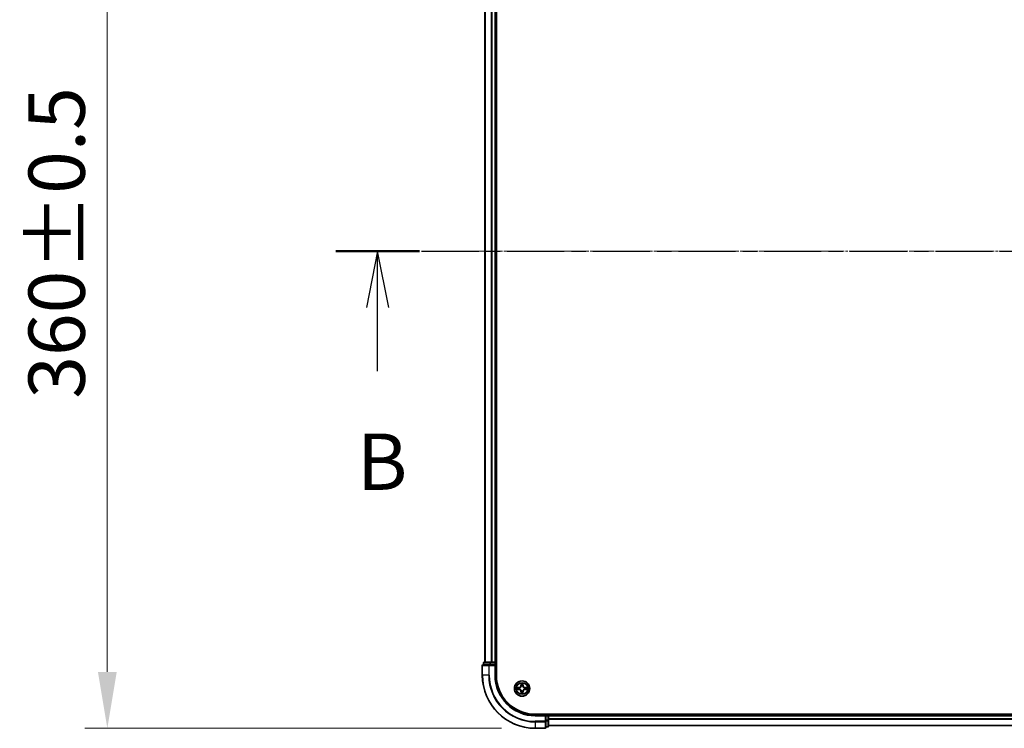
# Model space of a CAD drawing. Units: millimetres. Extents: x 0 to 10086, y 0 to 2388.
# Drawn here: x 1223 to 1595, y 1299 to 1566 of the extents above; entities that cross this region are included whole.
import ezdxf

# ---------------------------------------------------------------- set-up
doc = ezdxf.new("R2010")
doc.units = ezdxf.units.MM
doc.header["$LTSCALE"] = 0.666667
doc.linetypes.add('CHAIN', pattern=[0.3543, 0.2362, -0.0295, 0.0591, -0.0295])
doc.layers.get('Defpoints').update_dxf_attribs({"lineweight": 25})
for name, color, linetype, lineweight in [('Centerline (ISO)', 131, 'Continuous', 18), ('Dimension (ISO)', 7, 'Continuous', 18), ('Dimension (ISO) @ 1', 7, 'Continuous', 18), ('Section Line (ISO)', 7, 'CHAIN', 25), ('Visible (ISO)', 7, 'Continuous', 35), ('Visible Narrow (ISO)', 7, 'Continuous', 25)]:
    doc.layers.add(name, color=color, linetype=linetype, lineweight=lineweight)
doc.styles.add('Note Text (TK)', font='MS PGothic.ttf')
doc.dimstyles.new('Default - Method 1b (TK)', dxfattribs={"dimscale": 0.666667, "dimtxt": 2.5, "dimasz": 2.5, "dimexe": 1, "dimexo": 1.5, "dimgap": 1, "dimtad": 1, "dimtoh": 1, "dimrnd": 1e-08, "dimdsep": 46, "dimtxsty": 'Note Text (TK)', "dimcen": 0.09, "dimdle": 5, "dimclrd": 100, "dimclre": 100, "dimclrt": 7, "dimadec": 1, "dimazin": 1, "dimtfac": 1, "dimtmove": 0, "dimatfit": 3, "dimfxl": 1, "dimtolj": 1, "dimlwd": -1, "dimlwe": -1, "dimarcsym": 0})

# ---------------------------------------------------------------- blocks, each defined once
blk = doc.blocks.new('2dTransSection70')
at = {"layer": 'Section Line (ISO)', "linetype": 'CHAIN', "ltscale": 16.100355}
blk.add_line((140.593, 181.943), (224.158, 181.943), dxfattribs=at)
at = {"layer": 'Section Line (ISO)', "linetype": 'Continuous', "lineweight": 50}
blk.add_line((140.593, 181.943), (144.297, 181.943), dxfattribs=at)
at = {"layer": 'Section Line (ISO)', "linetype": 'Continuous'}
for p, q in [((142.445, 181.943), (141.945, 179.443)), ((142.445, 179.443), (142.445, 181.943)), ((142.945, 179.443), (142.445, 181.943)), ((142.445, 176.611), (142.445, 179.443))]:
    blk.add_line(p, q, dxfattribs=at)
at = {"layer": 'Section Line (ISO)', "insert": (141.526, 170.567), "char_height": 2.5, "attachment_point": 7, "style": 'Note Text (TK)'}
blk.add_mtext('B', dxfattribs=at)
blk = doc.blocks.new('*D80')
at = {"layer": 'Defpoints', "color": 0}
for p in [(1417.7, 1658.52), (1256.2, 1298.52), (1417.7, 1298.52)]:
    blk.add_point(p, dxfattribs=at)
at = {"layer": 'Dimension (ISO)', "color": 100}
for p, q in [((1404.95, 1658.52), (1247.7, 1658.52)), ((1256.2, 1637.27), (1256.2, 1319.77)), ((1404.95, 1298.52), (1247.7, 1298.52))]:
    blk.add_line(p, q, dxfattribs=at)
for points in [[(1252.66, 1637.27), (1259.74, 1637.27), (1256.2, 1658.52)], [(1252.66, 1319.77), (1259.74, 1319.77), (1256.2, 1298.52)]]:
    blk.add_solid(points, dxfattribs=at)
at = {"layer": 'Dimension (ISO)', "color": 7, "insert": (1237.08, 1422.86), "char_height": 21.25, "attachment_point": 4, "rotation": 90, "style": 'Note Text (TK)'}
blk.add_mtext('\\A1;360±0.5', dxfattribs=at)

msp = doc.modelspace()

# ---------------------------------------------------------------- linework, layer by layer
at = {"layer": 'Centerline (ISO)', "linetype": 'CHAIN', "ltscale": 23.990969}
msp.add_line((1377.45075, 1478.51704), (2017.95075, 1478.51704), dxfattribs=at)
at = {"layer": 'Visible (ISO)'}
for p, q in [((1403.00075, 1318.51704), (1403.00075, 1638.51704)), ((1398.70075, 1633.51704), (1398.70075, 1323.51704)), ((1402.70075, 1633.51704), (1402.70075, 1323.51704)), ((1398.20075, 1323.21704), (1398.20075, 1322.51704)), ((1400.74212, 1323.51704), (1398.50075, 1323.51704)), ((1401.11766, 1323.51704), (1400.74212, 1323.51704)), ((1401.11766, 1323.51704), (1401.34127, 1323.51704)), ((1402.40075, 1323.51704), (1401.34127, 1323.51704)), ((1402.40075, 1323.51704), (1402.70075, 1323.51704)), ((1403.00075, 1323.51704), (1402.70075, 1323.51704)), ((1402.70075, 1322.51704), (1402.70075, 1323.21704)), ((1397.70075, 1322.21704), (1397.70075, 1318.51704)), ((1400.34127, 1322.51704), (1398.00075, 1322.51704)), ((1400.74212, 1322.51704), (1400.34127, 1322.51704)), ((1400.74212, 1322.51704), (1402.40075, 1322.51704)), ((1402.40075, 1322.21704), (1402.70075, 1322.51704)), ((1402.70075, 1322.51704), (1402.40075, 1322.51704)), ((1402.70075, 1318.51704), (1402.70075, 1322.51704)), ((1977.70075, 1303.81704), (1417.70075, 1303.81704)), ((1421.70075, 1303.51704), (1417.70075, 1303.51704)), ((1421.70075, 1303.51704), (1421.40075, 1303.21704)), ((1422.40075, 1303.51704), (1421.70075, 1303.51704)), ((1421.70075, 1303.21704), (1421.70075, 1303.51704)), ((1421.70075, 1303.21704), (1421.70075, 1301.55841)), ((1421.70075, 1301.15755), (1421.70075, 1301.55841)), ((1421.70075, 1298.81704), (1421.70075, 1301.15755)), ((1422.70075, 1303.51704), (1422.70075, 1303.81704)), ((1422.70075, 1303.51704), (1422.70075, 1303.21704)), ((1422.70075, 1303.51704), (1972.70075, 1303.51704)), ((1422.70075, 1302.15755), (1422.70075, 1303.21704)), ((1422.70075, 1302.15755), (1422.70075, 1301.93395)), ((1422.70075, 1301.55841), (1422.70075, 1301.93395)), ((1422.70075, 1299.31704), (1422.70075, 1301.55841)), ((1417.70075, 1298.51704), (1421.40075, 1298.51704)), ((1421.70075, 1299.01704), (1422.40075, 1299.01704)), ((1422.70075, 1299.51704), (1972.70075, 1299.51704))]:
    msp.add_line(p, q, dxfattribs=at)
msp.add_circle((1412.70075, 1313.51704), 2.9, dxfattribs=at)
for centre, radius, start, end in [((1398.50075, 1323.21704), 0.3, 90, 180), ((1402.40075, 1323.21704), 0.3, 0, 90), ((1398.00075, 1322.21704), 0.3, 90, 180), ((1417.70075, 1318.51704), 20, 180, 270), ((1417.70075, 1318.51704), 15, 180, 270), ((1417.70075, 1318.51704), 14.7, 180, 270), ((1412.70075, 1313.51704), 1.2295, 169.1867335, 169.1872833), ((1412.70075, 1313.51704), 1.2295, 190.8127167, 190.8132665), ((1412.70075, 1313.51704), 1.2295, 167.0616044, 167.0634047), ((1412.70075, 1313.51704), 1.2295, 192.9365953, 192.9383956), ((1412.70075, 1313.51704), 1.2295, 102.9365953, 102.9383956), ((1412.70075, 1313.51704), 1.2295, 257.0616044, 257.0634047), ((1412.70075, 1313.51704), 1.2295, 100.8127167, 100.8132665), ((1412.70075, 1313.51704), 1.2295, 259.1867335, 259.1872833), ((1412.70075, 1313.51704), 1.2295, 79.1867335, 79.1872833), ((1412.70075, 1313.51704), 1.2295, 280.8127167, 280.8132665), ((1412.70075, 1313.51704), 1.2295, 77.0616044, 77.0634047), ((1412.70075, 1313.51704), 1.2295, 282.9365953, 282.9383956), ((1412.70075, 1313.51704), 1.2295, 12.9365953, 12.9383956), ((1412.70075, 1313.51704), 1.2295, 347.0616044, 347.0634047), ((1412.70075, 1313.51704), 1.2295, 10.8127167, 10.8132665), ((1412.70075, 1313.51704), 1.2295, 349.1867335, 349.1872833), ((1422.40075, 1303.21704), 0.3, 0, 90), ((1421.40075, 1298.81704), 0.3, 270, 0), ((1422.40075, 1299.31704), 0.3, 270, 0)]:
    msp.add_arc(centre, radius, start, end, dxfattribs=at)
for points, knots in [([(1412.40021, 1315.27575), (1412.39818, 1315.35711), (1412.35219, 1315.44831), (1412.31117, 1315.53789), (1412.31074, 1315.53883), (1412.31031, 1315.53976)], [0, 0, 0, 0, 0.03205597372, 0.03205597372, 0.03239430317, 0.03239430317, 0.03239430317, 0.03239430317]), ([(1412.31031, 1315.53976), (1412.31052, 1315.53874), (1412.31074, 1315.53771), (1412.31291, 1315.52729), (1412.31489, 1315.51788), (1412.31687, 1315.50846)], [-0.032394303167, -0.032394303167, -0.032394303167, -0.032394303167, -0.032055973721, -0.032055973721, -0.028972758337, -0.028972758337, -0.028972758337, -0.028972758337]), ([(1413.0912, 1315.53976), (1413.09077, 1315.53883), (1413.09033, 1315.53789), (1413.0896, 1315.53629), (1413.08929, 1315.53562), (1413.08899, 1315.53495)], [-0.0003383294466, -0.0003383294466, -0.0003383294466, -0.0003383294466, 0, 0, 0.0002415179139, 0.0002415179139, 0.0002415179139, 0.0002415179139]), ([(1413.09011, 1315.53457), (1413.09026, 1315.53527), (1413.0904, 1315.53597), (1413.09076, 1315.53771), (1413.09098, 1315.53874), (1413.0912, 1315.53976)], [-0.0002305990761, -0.0002305990761, -0.0002305990761, -0.0002305990761, 0, 0, 0.0003383294466, 0.0003383294466, 0.0003383294466, 0.0003383294466]), ([(1410.68322, 1313.9064), (1410.68252, 1313.90654), (1410.68182, 1313.90669), (1410.68009, 1313.90705), (1410.67906, 1313.90727), (1410.67803, 1313.90749)], [-0.0002305990761, -0.0002305990761, -0.0002305990761, -0.0002305990761, 0, 0, 0.0003383294466, 0.0003383294466, 0.0003383294466, 0.0003383294466]), ([(1410.67803, 1313.90749), (1410.67896, 1313.90705), (1410.6799, 1313.90662), (1410.6815, 1313.90588), (1410.68217, 1313.90558), (1410.68284, 1313.90527)], [-0.0003383294466, -0.0003383294466, -0.0003383294466, -0.0003383294466, 0, 0, 0.000241517914, 0.000241517914, 0.000241517914, 0.000241517914]), ([(1410.94205, 1313.2165), (1410.86068, 1313.21446), (1410.76948, 1313.16848), (1410.6799, 1313.12746), (1410.67896, 1313.12703), (1410.67803, 1313.12659)], [0, 0, 0, 0, 0.03205597372, 0.03205597372, 0.03239430317, 0.03239430317, 0.03239430317, 0.03239430317]), ([(1410.67803, 1313.12659), (1410.67906, 1313.12681), (1410.68009, 1313.12703), (1410.6905, 1313.1292), (1410.69991, 1313.13118), (1410.70934, 1313.13316)], [-0.032394303167, -0.032394303167, -0.032394303167, -0.032394303167, -0.032055973721, -0.032055973721, -0.028972758337, -0.028972758337, -0.028972758337, -0.028972758337]), ([(1413.00129, 1311.75833), (1413.00333, 1311.67697), (1413.04932, 1311.58577), (1413.09033, 1311.49619), (1413.09077, 1311.49525), (1413.0912, 1311.49432)], [0, 0, 0, 0, 0.03205597372, 0.03205597372, 0.03239430317, 0.03239430317, 0.03239430317, 0.03239430317]), ([(1414.45946, 1313.81758), (1414.54083, 1313.81962), (1414.63202, 1313.8656), (1414.72161, 1313.90662), (1414.72254, 1313.90705), (1414.72348, 1313.90749)], [0, 0, 0, 0, 0.03205597372, 0.03205597372, 0.03239430317, 0.03239430317, 0.03239430317, 0.03239430317]), ([(1414.72348, 1313.90749), (1414.72245, 1313.90727), (1414.72142, 1313.90705), (1414.71101, 1313.90488), (1414.70159, 1313.9029), (1414.69217, 1313.90092)], [-0.032394303167, -0.032394303167, -0.032394303167, -0.032394303167, -0.032055973721, -0.032055973721, -0.028972758337, -0.028972758337, -0.028972758337, -0.028972758337]), ([(1414.71828, 1313.12768), (1414.71899, 1313.12754), (1414.71969, 1313.12739), (1414.72142, 1313.12703), (1414.72245, 1313.12681), (1414.72348, 1313.12659)], [-0.0002305990761, -0.0002305990761, -0.0002305990761, -0.0002305990761, 0, 0, 0.0003383294466, 0.0003383294466, 0.0003383294466, 0.0003383294466]), ([(1414.72348, 1313.12659), (1414.72254, 1313.12703), (1414.72161, 1313.12746), (1414.72, 1313.1282), (1414.71934, 1313.1285), (1414.71867, 1313.12881)], [-0.0003383294466, -0.0003383294466, -0.0003383294466, -0.0003383294466, 0, 0, 0.000241517914, 0.000241517914, 0.000241517914, 0.000241517914]), ([(1412.3114, 1311.49951), (1412.31125, 1311.49881), (1412.3111, 1311.49811), (1412.31074, 1311.49638), (1412.31052, 1311.49535), (1412.31031, 1311.49432)], [-0.0002305990761, -0.0002305990761, -0.0002305990761, -0.0002305990761, 0, 0, 0.0003383294466, 0.0003383294466, 0.0003383294466, 0.0003383294466]), ([(1412.31031, 1311.49432), (1412.31074, 1311.49525), (1412.31117, 1311.49619), (1412.31191, 1311.49779), (1412.31222, 1311.49846), (1412.31252, 1311.49913)], [-0.0003383294466, -0.0003383294466, -0.0003383294466, -0.0003383294466, 0, 0, 0.0002415179139, 0.0002415179139, 0.0002415179139, 0.0002415179139]), ([(1413.0912, 1311.49432), (1413.09098, 1311.49535), (1413.09076, 1311.49638), (1413.08859, 1311.50679), (1413.08661, 1311.5162), (1413.08463, 1311.52562)], [-0.032394303167, -0.032394303167, -0.032394303167, -0.032394303167, -0.032055973721, -0.032055973721, -0.028972758337, -0.028972758337, -0.028972758337, -0.028972758337])]:
    msp.add_open_spline(points, degree=3, knots=knots, dxfattribs=at)
for points in [[(1412.31687, 1315.50846), (1412.33548, 1315.41989), (1412.35415, 1315.33007), (1412.35506, 1315.24943)], [(1410.70934, 1313.13316), (1410.7979, 1313.15177), (1410.88772, 1313.17043), (1410.96837, 1313.17134)], [(1413.08463, 1311.52562), (1413.06602, 1311.61419), (1413.04736, 1311.70401), (1413.04645, 1311.78466)], [(1414.69217, 1313.90092), (1414.6036, 1313.88231), (1414.51379, 1313.86365), (1414.43314, 1313.86274)]]:
    msp.add_open_spline(points, degree=3, dxfattribs=at)
at = {"layer": 'Visible Narrow (ISO)'}
for p, q in [((1398.77029, 1633.51704), (1398.77029, 1323.51704)), ((1401.1108, 1633.51704), (1401.1108, 1323.51704)), ((1401.34127, 1633.51704), (1401.34127, 1323.51704)), ((1402.40075, 1633.51704), (1402.40075, 1323.51704)), ((1398.27029, 1323.21704), (1398.20075, 1323.21704)), ((1398.27029, 1323.21704), (1400.51165, 1323.21704)), ((1398.27029, 1322.51704), (1398.27029, 1323.21704)), ((1400.74212, 1323.21704), (1400.51165, 1323.21704)), ((1400.51165, 1323.21704), (1400.51165, 1322.51704)), ((1400.74212, 1323.21704), (1400.74212, 1323.51704)), ((1400.74212, 1323.21704), (1402.40075, 1323.21704)), ((1400.74212, 1322.51704), (1400.74212, 1323.21704)), ((1402.40075, 1323.21704), (1402.40075, 1323.51704)), ((1402.70075, 1323.21704), (1402.40075, 1323.21704)), ((1402.40075, 1323.21704), (1402.40075, 1322.51704)), ((1402.70075, 1323.21704), (1403.00075, 1323.21704)), ((1397.77029, 1322.21704), (1397.70075, 1322.21704)), ((1397.77029, 1322.21704), (1400.1108, 1322.21704)), ((1397.77029, 1318.51704), (1397.77029, 1322.21704)), ((1400.34127, 1322.21704), (1400.1108, 1322.21704)), ((1400.1108, 1322.21704), (1400.1108, 1318.51704)), ((1400.34127, 1322.21704), (1400.34127, 1322.51704)), ((1400.34127, 1322.21704), (1402.40075, 1322.21704)), ((1400.34127, 1318.51704), (1400.34127, 1322.21704)), ((1402.40075, 1322.21704), (1402.40075, 1318.51704)), ((1397.77029, 1318.51704), (1397.70075, 1318.51704)), ((1400.1108, 1318.51704), (1397.77029, 1318.51704)), ((1400.1108, 1318.51704), (1400.34127, 1318.51704)), ((1402.40075, 1318.51704), (1402.70075, 1318.51704)), ((1412.31031, 1315.53976), (1412.2967, 1314.76024)), ((1413.10481, 1314.76024), (1413.0912, 1315.53976)), ((1411.45756, 1313.92109), (1410.67803, 1313.90749)), ((1410.67803, 1313.12659), (1411.45756, 1313.11299)), ((1410.96837, 1313.86274), (1411.45842, 1313.87129)), ((1411.45842, 1313.16279), (1410.96837, 1313.17134)), ((1411.45969, 1313.79866), (1411.15779, 1313.8473)), ((1411.15779, 1313.18678), (1411.45969, 1313.23542)), ((1411.45842, 1313.87129), (1411.45756, 1313.92109)), ((1411.45842, 1313.16279), (1411.45756, 1313.11299)), ((1411.45842, 1313.87129), (1411.45969, 1313.79866)), ((1411.45842, 1313.16279), (1411.45969, 1313.23542)), ((1411.76385, 1313.76357), (1411.78446, 1313.75814)), ((1411.78446, 1313.27594), (1411.76385, 1313.27051)), ((1412.3465, 1314.75937), (1412.2967, 1314.76024)), ((1412.3465, 1312.27471), (1412.2967, 1312.27384)), ((1412.2967, 1312.27384), (1412.31031, 1311.49432)), ((1412.3465, 1314.75937), (1412.35506, 1315.24943)), ((1412.3465, 1314.75937), (1412.41914, 1314.7581)), ((1412.3465, 1312.27471), (1412.41914, 1312.27598)), ((1412.35506, 1311.78466), (1412.3465, 1312.27471)), ((1412.3705, 1315.06), (1412.41914, 1314.7581)), ((1412.41914, 1312.27598), (1412.3705, 1311.97408)), ((1412.45965, 1314.43333), (1412.45423, 1314.45395)), ((1412.45423, 1312.58013), (1412.45965, 1312.60075)), ((1412.94728, 1314.45395), (1412.94186, 1314.43333)), ((1412.94186, 1312.60075), (1412.94728, 1312.58013)), ((1412.98237, 1314.7581), (1413.03101, 1315.06)), ((1413.055, 1314.75937), (1412.98237, 1314.7581)), ((1413.03101, 1311.97408), (1412.98237, 1312.27598)), ((1413.055, 1312.27471), (1412.98237, 1312.27598)), ((1413.04645, 1315.24943), (1413.055, 1314.75937)), ((1413.055, 1312.27471), (1413.04645, 1311.78466)), ((1413.055, 1314.75937), (1413.10481, 1314.76024)), ((1413.055, 1312.27471), (1413.10481, 1312.27384)), ((1413.0912, 1311.49432), (1413.10481, 1312.27384)), ((1413.61705, 1313.75814), (1413.63766, 1313.76357)), ((1413.63766, 1313.27051), (1413.61705, 1313.27594)), ((1413.94308, 1313.87129), (1413.94181, 1313.79866)), ((1414.24371, 1313.8473), (1413.94181, 1313.79866)), ((1413.94181, 1313.23542), (1414.24371, 1313.18678)), ((1413.94308, 1313.16279), (1413.94181, 1313.23542)), ((1413.94308, 1313.87129), (1413.94395, 1313.92109)), ((1413.94308, 1313.87129), (1414.43314, 1313.86274)), ((1414.43314, 1313.17134), (1413.94308, 1313.16279)), ((1413.94308, 1313.16279), (1413.94395, 1313.11299)), ((1414.72348, 1313.90749), (1413.94395, 1313.92109)), ((1413.94395, 1313.11299), (1414.72348, 1313.12659)), ((1417.70075, 1303.21704), (1417.70075, 1303.51704)), ((1417.70075, 1303.21704), (1421.40075, 1303.21704)), ((1421.40075, 1301.15755), (1417.70075, 1301.15755)), ((1417.70075, 1300.92709), (1417.70075, 1301.15755)), ((1417.70075, 1300.92709), (1421.40075, 1300.92709)), ((1417.70075, 1300.92709), (1417.70075, 1298.58657)), ((1421.40075, 1303.21704), (1421.40075, 1301.15755)), ((1421.70075, 1301.15755), (1421.40075, 1301.15755)), ((1421.40075, 1300.92709), (1421.40075, 1301.15755)), ((1421.40075, 1300.92709), (1421.40075, 1298.58657)), ((1421.70075, 1303.21704), (1422.40075, 1303.21704)), ((1422.40075, 1301.55841), (1421.70075, 1301.55841)), ((1421.70075, 1301.32794), (1422.40075, 1301.32794)), ((1422.40075, 1303.81704), (1422.40075, 1303.51704)), ((1422.40075, 1303.21704), (1422.40075, 1303.51704)), ((1422.70075, 1303.21704), (1422.40075, 1303.21704)), ((1422.40075, 1303.21704), (1422.40075, 1301.55841)), ((1422.70075, 1301.55841), (1422.40075, 1301.55841)), ((1422.40075, 1301.32794), (1422.40075, 1301.55841)), ((1422.40075, 1301.32794), (1422.40075, 1299.08657)), ((1422.70075, 1303.21704), (1972.70075, 1303.21704)), ((1422.70075, 1302.15755), (1972.70075, 1302.15755)), ((1422.70075, 1301.92709), (1972.70075, 1301.92709)), ((1421.40075, 1298.58657), (1417.70075, 1298.58657)), ((1417.70075, 1298.58657), (1417.70075, 1298.51704)), ((1421.40075, 1298.51704), (1421.40075, 1298.58657)), ((1422.40075, 1299.08657), (1421.70075, 1299.08657)), ((1422.40075, 1299.01704), (1422.40075, 1299.08657)), ((1422.70075, 1299.58657), (1972.70075, 1299.58657))]:
    msp.add_line(p, q, dxfattribs=at)
for radius in [2.86769, 2.30915, 2.14146]:
    msp.add_circle((1412.70075, 1313.51704), radius, dxfattribs=at)
for centre, radius, start, end in [((1417.70075, 1318.51704), 19.93047, 180, 270), ((1417.70075, 1318.51704), 17.58995, 180, 270), ((1417.70075, 1318.51704), 17.35949, 180, 270), ((1417.70075, 1318.51704), 15.3, 180, 270), ((1412.70075, 1313.51704), 2.06006, 79.0745817, 100.9254183), ((1412.70075, 1313.51704), 2.06006, 169.0745817, 190.9254183), ((1412.70075, 1313.51704), 1.61218, 169.6924792, 190.3075208), ((1411.44265, 1314.77515), 0.85418, 271, 359), ((1411.44265, 1312.25893), 0.85418, 1, 89), ((1411.44265, 1314.77515), 0.90399, 271, 359), ((1411.44265, 1312.25893), 0.90399, 1, 89), ((1412.70075, 1313.51704), 0.9688, 165.2580441, 194.7419559), ((1412.70075, 1313.51704), 0.94748, 165.2580441, 194.7419559), ((1412.70075, 1313.51704), 1.61218, 79.6924792, 100.3075208), ((1412.70075, 1313.51704), 1.61218, 259.6924792, 280.3075208), ((1412.70075, 1313.51704), 0.9688, 75.2580441, 104.7419559), ((1412.70075, 1313.51704), 0.9688, 255.2580441, 284.7419559), ((1412.70075, 1313.51704), 0.94748, 75.2580441, 104.7419559), ((1412.70075, 1313.51704), 0.94748, 255.2580441, 284.7419559), ((1413.95886, 1314.77515), 0.90399, 181, 269), ((1413.95886, 1312.25893), 0.90399, 91, 179), ((1413.95886, 1314.77515), 0.85418, 181, 269), ((1413.95886, 1312.25893), 0.85418, 91, 179), ((1412.70075, 1313.51704), 0.94748, 345.2580441, 14.7419559), ((1412.70075, 1313.51704), 0.9688, 345.2580441, 14.7419559), ((1412.70075, 1313.51704), 1.61218, 349.6924792, 10.3075208), ((1412.70075, 1313.51704), 2.06006, 349.0745817, 10.9254183), ((1412.70075, 1313.51704), 2.06006, 259.0745817, 280.9254183)]:
    msp.add_arc(centre, radius, start, end, dxfattribs=at)
for centre, major_axis, ratio, start_param, end_param in [((1398.50075, 1323.21704), (0, 0.3), 0.76822128, 0, 1.570796327), ((1400.74212, 1323.21704), (0, 0.3), 0.76822128, 0, 1.570796327), ((1398.00075, 1322.21704), (0, 0.3), 0.76822128, 0, 1.570796327), ((1400.34127, 1322.21704), (0, 0.3), 0.76822128, 0, 1.570796327), ((1410.96924, 1313.81293), (0.002, 0.04996), 0.548506655, 0.104424734, 1.499606902), ((1410.96924, 1313.22115), (0.002, -0.04996), 0.548506655, 4.783578405, 6.178760573), ((1410.76788, 1313.82787), (0.4402, 0.00194), 0.086733588, 0.48228184, 1.097537717), ((1410.76788, 1313.20621), (0.4402, -0.00194), 0.086733588, 5.18564759, 5.800903467), ((1411.15866, 1313.7975), (0.00795, 0.04936), 0.895740182, 0.197319494, 1.552742616), ((1411.15866, 1313.23659), (0.00795, -0.04936), 0.895740182, 4.730442692, 6.085865813), ((1411.46056, 1313.74886), (0.00795, 0.04936), 0.895720538, 0.197301699, 1.54834765), ((1411.46056, 1313.28522), (0.00795, -0.04936), 0.895720538, 4.734837657, 6.085883608), ((1411.80716, 1313.75217), (-0.00905, 0.04917), 0.876846413, 0.18229136, 1.179902188), ((1411.80716, 1313.28191), (-0.00905, -0.04917), 0.876846415, 5.103283132, 6.100893958), ((1411.80716, 1313.75217), (-0.01491, 0.04772), 0.410701227, 0.095735791, 1.318687473), ((1411.80716, 1313.28191), (-0.01491, -0.04772), 0.410701226, 4.964497834, 6.187449516), ((1412.40486, 1315.24856), (-0.04996, -0.002), 0.548506655, 4.783578405, 6.178760573), ((1412.38993, 1315.44992), (0.00194, 0.4402), 0.086733588, 2.044054937, 2.659310813), ((1412.38993, 1311.58417), (0.00194, -0.4402), 0.086733588, 3.623874494, 4.239130371), ((1412.40486, 1311.78552), (-0.04996, 0.002), 0.548506655, 0.104424734, 1.499606902), ((1412.4203, 1315.05913), (-0.04936, -0.00795), 0.895740182, 4.730442692, 6.085865813), ((1412.4203, 1311.97495), (-0.04936, 0.00795), 0.895740182, 0.197319494, 1.552742616), ((1412.46562, 1314.41063), (-0.04917, 0.00905), 0.876846415, 5.103283132, 6.100893958), ((1412.46562, 1314.41063), (-0.04772, 0.01491), 0.410701226, 4.964497834, 6.187449516), ((1412.46562, 1312.62345), (-0.04917, -0.00905), 0.876846413, 0.18229136, 1.179902188), ((1412.46562, 1312.62345), (-0.04772, -0.01491), 0.410701227, 0.095735791, 1.318687473), ((1412.46894, 1314.75723), (-0.04936, -0.00795), 0.895720538, 4.734837657, 6.085883608), ((1412.46894, 1312.27685), (-0.04936, 0.00795), 0.895720538, 0.197301699, 1.54834765), ((1412.93257, 1314.75723), (0.04936, -0.00795), 0.895720538, 0.197301699, 1.54834765), ((1412.93257, 1312.27685), (0.04936, 0.00795), 0.895720538, 4.734837657, 6.085883608), ((1412.93588, 1314.41063), (0.04772, 0.01491), 0.410701227, 0.095735791, 1.318687473), ((1412.93588, 1312.62345), (0.04772, -0.01491), 0.410701226, 4.964497834, 6.187449516), ((1412.93588, 1314.41063), (0.04917, 0.00905), 0.876846413, 0.18229136, 1.179902188), ((1412.93588, 1312.62345), (0.04917, -0.00905), 0.876846415, 5.103283132, 6.100893958), ((1412.98121, 1315.05913), (0.04936, -0.00795), 0.895740182, 0.197319494, 1.552742616), ((1412.98121, 1311.97495), (0.04936, 0.00795), 0.895740182, 4.730442692, 6.085865813), ((1412.99665, 1315.24856), (0.04996, -0.002), 0.548506655, 0.104424734, 1.499606902), ((1412.99665, 1311.78552), (0.04996, 0.002), 0.548506655, 4.783578405, 6.178760573), ((1413.01158, 1315.44992), (0.00194, -0.4402), 0.086733588, 0.48228184, 1.097537717), ((1413.01158, 1311.58417), (0.00194, 0.4402), 0.086733588, 5.18564759, 5.800903467), ((1413.59435, 1313.75217), (0.00905, 0.04917), 0.876846415, 5.103283132, 6.100893958), ((1413.59435, 1313.75217), (0.01491, 0.04772), 0.410701226, 4.964497834, 6.187449516), ((1413.59435, 1313.28191), (0.01491, -0.04772), 0.410701227, 0.095735791, 1.318687473), ((1413.59435, 1313.28191), (0.00905, -0.04917), 0.876846413, 0.18229136, 1.179902188), ((1413.94095, 1313.74886), (-0.00795, 0.04936), 0.895720538, 4.734837657, 6.085883608), ((1413.94095, 1313.28522), (-0.00795, -0.04936), 0.895720538, 0.197301699, 1.54834765), ((1414.63363, 1313.82787), (0.4402, -0.00194), 0.086733588, 2.044054937, 2.659310813), ((1414.24284, 1313.7975), (-0.00795, 0.04936), 0.895740182, 4.730442692, 6.085865813), ((1414.24284, 1313.23659), (-0.00795, -0.04936), 0.895740182, 0.197319494, 1.552742616), ((1414.63363, 1313.20621), (0.4402, 0.00194), 0.086733588, 3.623874494, 4.239130371), ((1414.43227, 1313.81293), (-0.002, 0.04996), 0.548506655, 4.783578405, 6.178760573), ((1414.43227, 1313.22115), (-0.002, -0.04996), 0.548506655, 0.104424734, 1.499606902), ((1421.40075, 1301.15755), (0.3, 0), 0.76822128, 4.71238898, 6.283185307), ((1422.40075, 1301.55841), (0.3, 0), 0.76822128, 4.71238898, 6.283185307), ((1421.40075, 1298.81704), (0.3, 0), 0.76822128, 4.71238898, 6.283185307), ((1422.40075, 1299.31704), (0.3, 0), 0.76822128, 4.71238898, 6.283185307)]:
    msp.add_ellipse(centre, major_axis=major_axis, ratio=ratio, start_param=start_param, end_param=end_param, dxfattribs=at)
for points in [[(1413.08899, 1315.53495), (1413.04863, 1315.44694), (1413.00331, 1315.3565), (1413.00129, 1315.27575)], [(1413.04645, 1315.24943), (1413.04745, 1315.33801), (1413.06987, 1315.43767), (1413.09011, 1315.53457)], [(1410.68284, 1313.90527), (1410.77086, 1313.86491), (1410.86129, 1313.8196), (1410.94205, 1313.81758)], [(1410.96837, 1313.86274), (1410.87978, 1313.86374), (1410.78013, 1313.88616), (1410.68322, 1313.9064)], [(1410.94205, 1313.81758), (1411.01561, 1313.81574), (1411.07603, 1313.81162), (1411.1146, 1313.80551)], [(1411.1146, 1313.22857), (1411.07603, 1313.22246), (1411.01561, 1313.21834), (1410.94205, 1313.2165)], [(1411.1146, 1313.80551), (1411.21524, 1313.78935), (1411.31588, 1313.77321), (1411.41654, 1313.75709)], [(1411.41654, 1313.277), (1411.31588, 1313.26087), (1411.21524, 1313.24473), (1411.1146, 1313.22857)], [(1411.41654, 1313.75709), (1411.52844, 1313.73916), (1411.6427, 1313.73894), (1411.76385, 1313.76357)], [(1411.76385, 1313.27051), (1411.6427, 1313.29514), (1411.52844, 1313.29492), (1411.41654, 1313.277)], [(1411.79044, 1313.79909), (1411.67517, 1313.77877), (1411.56616, 1313.78054), (1411.45969, 1313.79866)], [(1411.45969, 1313.23542), (1411.56616, 1313.25354), (1411.67517, 1313.25531), (1411.79044, 1313.23499)], [(1412.35506, 1311.78466), (1412.35406, 1311.69607), (1412.33164, 1311.59641), (1412.3114, 1311.49951)], [(1412.31252, 1311.49913), (1412.35288, 1311.58715), (1412.39819, 1311.67758), (1412.40021, 1311.75833)], [(1412.41228, 1315.1032), (1412.40618, 1315.14176), (1412.40205, 1315.20218), (1412.40021, 1315.27575)], [(1412.40021, 1311.75833), (1412.40205, 1311.8319), (1412.40618, 1311.89232), (1412.41228, 1311.93088)], [(1412.46071, 1314.80126), (1412.44458, 1314.90191), (1412.42844, 1315.00256), (1412.41228, 1315.1032)], [(1412.41228, 1311.93088), (1412.42844, 1312.03152), (1412.44458, 1312.13217), (1412.46071, 1312.23282)], [(1412.41914, 1314.7581), (1412.43725, 1314.65163), (1412.43902, 1314.54263), (1412.4187, 1314.42735)], [(1412.4187, 1312.60673), (1412.43902, 1312.49145), (1412.43725, 1312.38245), (1412.41914, 1312.27598)], [(1412.45423, 1314.45395), (1412.47885, 1314.57509), (1412.47863, 1314.68936), (1412.46071, 1314.80126)], [(1412.46071, 1312.23282), (1412.47863, 1312.34472), (1412.47885, 1312.45899), (1412.45423, 1312.58013)], [(1412.9408, 1314.80126), (1412.92287, 1314.68936), (1412.92265, 1314.57509), (1412.94728, 1314.45395)], [(1412.94728, 1312.58013), (1412.92265, 1312.45899), (1412.92287, 1312.34472), (1412.9408, 1312.23282)], [(1412.98922, 1315.1032), (1412.97307, 1315.00256), (1412.95692, 1314.90191), (1412.9408, 1314.80126)], [(1412.9408, 1312.23282), (1412.95692, 1312.13217), (1412.97307, 1312.03152), (1412.98922, 1311.93088)], [(1412.9828, 1314.42735), (1412.96248, 1314.54263), (1412.96425, 1314.65163), (1412.98237, 1314.7581)], [(1412.98237, 1312.27598), (1412.96425, 1312.38245), (1412.96248, 1312.49145), (1412.9828, 1312.60673)], [(1413.00129, 1315.27575), (1412.99945, 1315.20218), (1412.99533, 1315.14176), (1412.98922, 1315.1032)], [(1412.98922, 1311.93088), (1412.99533, 1311.89232), (1412.99945, 1311.8319), (1413.00129, 1311.75833)], [(1413.94181, 1313.79866), (1413.83534, 1313.78054), (1413.72634, 1313.77877), (1413.61107, 1313.79909)], [(1413.61107, 1313.23499), (1413.72634, 1313.25531), (1413.83534, 1313.25354), (1413.94181, 1313.23542)], [(1413.63766, 1313.76357), (1413.7588, 1313.73894), (1413.87307, 1313.73916), (1413.98497, 1313.75709)], [(1413.98497, 1313.277), (1413.87307, 1313.29492), (1413.7588, 1313.29514), (1413.63766, 1313.27051)], [(1413.98497, 1313.75709), (1414.08563, 1313.77321), (1414.18627, 1313.78935), (1414.28691, 1313.80551)], [(1414.28691, 1313.22857), (1414.18627, 1313.24473), (1414.08563, 1313.26087), (1413.98497, 1313.277)], [(1414.28691, 1313.80551), (1414.32548, 1313.81162), (1414.3859, 1313.81574), (1414.45946, 1313.81758)], [(1414.45946, 1313.2165), (1414.3859, 1313.21834), (1414.32548, 1313.22246), (1414.28691, 1313.22857)], [(1414.43314, 1313.17134), (1414.52173, 1313.17034), (1414.62138, 1313.14792), (1414.71828, 1313.12768)], [(1414.71867, 1313.12881), (1414.63065, 1313.16917), (1414.54021, 1313.21448), (1414.45946, 1313.2165)]]:
    msp.add_open_spline(points, degree=3, dxfattribs=at)
for points, knots in [([(1411.78446, 1313.75814), (1411.86849, 1313.78545), (1412.03424, 1313.86246), (1412.24554, 1314.04594), (1412.38551, 1314.24603), (1412.43917, 1314.37031), (1412.45965, 1314.43333)], [-0.1748660129, -0.1748660129, -0.1748660129, -0.1748660129, -0.1459953088, -0.1171246048, -0.0954715768, -0.0738185488, -0.0738185488, -0.0738185488, -0.0738185488]), ([(1412.45965, 1312.60075), (1412.43234, 1312.68478), (1412.35533, 1312.85053), (1412.17186, 1313.06182), (1411.97177, 1313.20179), (1411.84748, 1313.25546), (1411.78446, 1313.27594)], [-0.1748660129, -0.1748660129, -0.1748660129, -0.1748660129, -0.1459953088, -0.1171246048, -0.0954715768, -0.0738185488, -0.0738185488, -0.0738185488, -0.0738185488]), ([(1412.4187, 1314.42735), (1412.40009, 1314.3674), (1412.3512, 1314.24929), (1412.22401, 1314.06145), (1412.028, 1313.89385), (1411.87038, 1313.8239), (1411.79044, 1313.79909)], [0.0738185488, 0.0738185488, 0.0738185488, 0.0738185488, 0.0954715768, 0.1171246048, 0.1459953088, 0.1748660129, 0.1748660129, 0.1748660129, 0.1748660129]), ([(1411.79044, 1313.23499), (1411.8504, 1313.21638), (1411.9685, 1313.16749), (1412.15634, 1313.0403), (1412.32394, 1312.84428), (1412.39389, 1312.68667), (1412.4187, 1312.60673)], [0.0738185488, 0.0738185488, 0.0738185488, 0.0738185488, 0.0954715768, 0.1171246048, 0.1459953088, 0.1748660129, 0.1748660129, 0.1748660129, 0.1748660129]), ([(1412.94186, 1314.43333), (1412.96917, 1314.34931), (1413.04618, 1314.18355), (1413.22965, 1313.97226), (1413.42974, 1313.83229), (1413.55403, 1313.77863), (1413.61705, 1313.75814)], [-0.1748660129, -0.1748660129, -0.1748660129, -0.1748660129, -0.1459953088, -0.1171246048, -0.0954715768, -0.0738185488, -0.0738185488, -0.0738185488, -0.0738185488]), ([(1413.61705, 1313.27594), (1413.53302, 1313.24863), (1413.36727, 1313.17162), (1413.15597, 1312.98814), (1413.016, 1312.78805), (1412.96234, 1312.66377), (1412.94186, 1312.60075)], [-0.1748660129, -0.1748660129, -0.1748660129, -0.1748660129, -0.1459953088, -0.1171246048, -0.0954715768, -0.0738185488, -0.0738185488, -0.0738185488, -0.0738185488]), ([(1413.61107, 1313.79909), (1413.55111, 1313.8177), (1413.43301, 1313.86659), (1413.24517, 1313.99378), (1413.07756, 1314.1898), (1413.00762, 1314.34741), (1412.9828, 1314.42735)], [0.0738185488, 0.0738185488, 0.0738185488, 0.0738185488, 0.0954715768, 0.1171246048, 0.1459953088, 0.1748660129, 0.1748660129, 0.1748660129, 0.1748660129]), ([(1412.9828, 1312.60673), (1413.00141, 1312.66668), (1413.0503, 1312.78479), (1413.17749, 1312.97263), (1413.37351, 1313.14023), (1413.53112, 1313.21018), (1413.61107, 1313.23499)], [0.0738185488, 0.0738185488, 0.0738185488, 0.0738185488, 0.0954715768, 0.1171246048, 0.1459953088, 0.1748660129, 0.1748660129, 0.1748660129, 0.1748660129])]:
    msp.add_open_spline(points, degree=3, knots=knots, dxfattribs=at)

# ---------------------------------------------------------------- block references
at = {"layer": 'Section Line (ISO)', "xscale": 8.5, "yscale": 8.5, "zscale": 8.5}
msp.add_blockref('2dTransSection70', (147.41667, -68), dxfattribs=at)

# ---------------------------------------------------------------- dimensions: what is measured, and where the dimension line sits
at = {"layer": 'Dimension (ISO) @ 1', "color": 100}
dim = msp.add_linear_dim(base=(1256.20075, 1298.51704), p1=(1417.70075, 1658.51704), p2=(1417.70075, 1298.51704), angle=90, dimstyle='Default - Method 1b (TK)', override={"dimscale": 1, "dimtxt": 21.25, "dimasz": 21.25, "dimexe": 8.5, "dimexo": 12.75, "dimgap": 8.5, "dimdec": 2, "dimcen": 0.765, "dimtol": 1, "dimlim": 0, "dimtp": 0.5, "dimtm": 0.5, "dimtdec": 2, "dimtix": 0, "dimtofl": 0, "dimtmove": 0, "dimatfit": 1}, dxfattribs=at)
dim.commit()
dim.dimension.update_dxf_attribs({"geometry": '*D80', "text_midpoint": (1256.20075, 1478.51704), "dimtype": 128})

doc.saveas('drawing.dxf')
